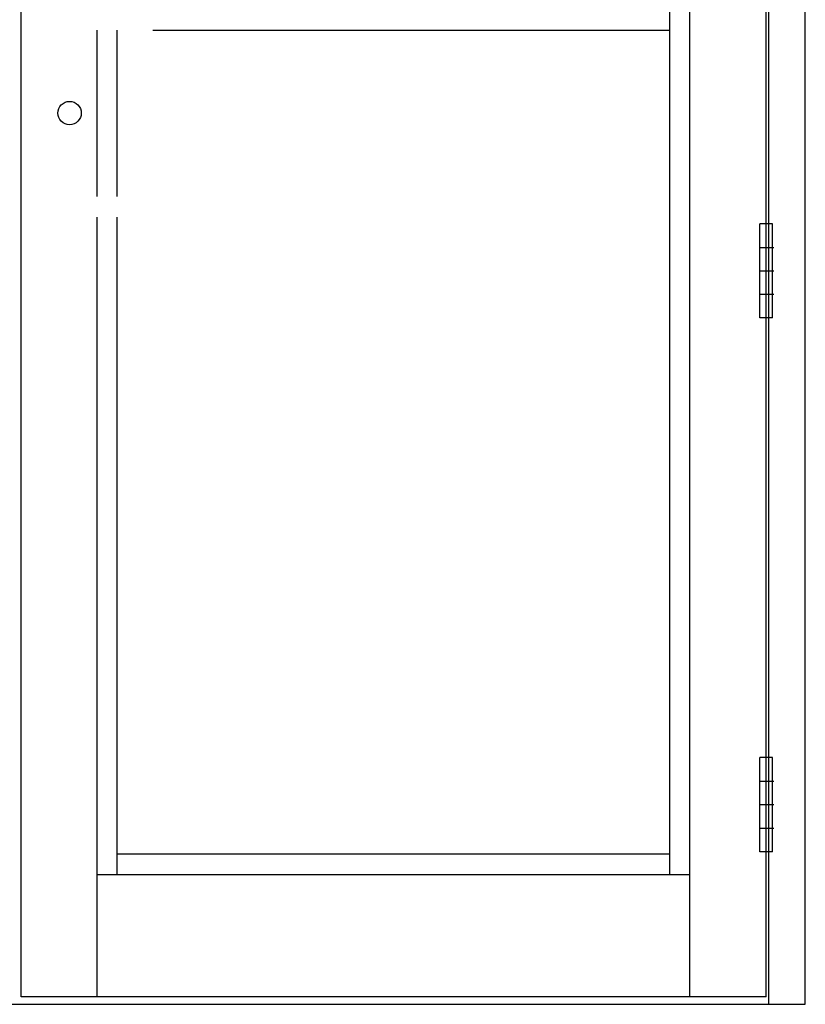
# Model space of a CAD drawing. Units: inches. Extents: x 16 to 394, y -247 to 171.
# Drawn here: x 86 to 124, y 60 to 107 of the extents above; entities that cross this region are included whole.
import ezdxf

# ---------------------------------------------------------------- set-up
doc = ezdxf.new("R2010")
doc.units = ezdxf.units.IN
doc.header["$MEASUREMENT"] = 0
doc.layers.add('OBJ', color=215, linetype='Continuous')
doc.layers.add('SHAPE', color=3, linetype='Continuous')

# ---------------------------------------------------------------- blocks, each defined once
blk = doc.blocks.new('Hinge')
at = {"layer": 'OBJ', "color": 3}
for p, q in [((176.698, 116.724), (176.088, 116.724)), ((176.088, 112.193), (176.088, 116.724)), ((176.698, 112.193), (176.698, 116.724)), ((176.088, 115.584), (176.698, 115.584)), ((176.088, 114.459), (176.698, 114.459)), ((176.088, 113.334), (176.698, 113.334)), ((176.698, 112.193), (176.088, 112.193))]:
    blk.add_line(p, q, dxfattribs=at)

msp = doc.modelspace()

# ---------------------------------------------------------------- linework, layer by layer
for p, q in [((122.2079, 59.8326), (122.2079, 157.5824)), ((123.9574, 59.8326), (123.9574, 157.5824))]:
    msp.add_line(p, q)
at = {"layer": 'OBJ'}
for p, q in [((92.6026, 106.6858), (117.4523, 106.6858)), ((121.8355, 96.2348), (122.4455, 96.2348)), ((121.8355, 95.1098), (122.4455, 95.1098)), ((121.8355, 93.9848), (122.4455, 93.9848)), ((121.8355, 70.5608), (122.4455, 70.5608)), ((121.8355, 69.4358), (122.4455, 69.4358)), ((121.8355, 68.3108), (122.4455, 68.3108)), ((48.4579, 59.8326), (123.9574, 59.8326))]:
    msp.add_line(p, q, dxfattribs=at)
msp.add_circle((88.6026, 102.6958), 0.5625, dxfattribs=at)
at = {"layer": 'SHAPE'}
for p, q in [((86.2703, 60.1858), (86.2703, 155.7077)), ((118.414, 60.1858), (118.414, 155.7077)), ((122.0787, 60.1858), (122.0787, 155.7077)), ((117.4523, 66.0608), (117.4523, 150.9577)), ((89.9349, 98.6858), (89.9349, 106.6858)), ((90.8966, 98.6858), (90.8966, 106.6858)), ((89.9349, 60.1858), (89.9349, 97.6858)), ((90.8966, 66.0608), (90.8966, 97.6858)), ((117.4523, 67.0611), (90.8966, 67.0611)), ((118.414, 66.0608), (89.9349, 66.0608)), ((122.0787, 60.1858), (86.2703, 60.1858))]:
    msp.add_line(p, q, dxfattribs=at)

# ---------------------------------------------------------------- block references
at = {"layer": 'OBJ'}
for p in [(-54.3113, -19.3489), (-54.3113, -45.0229)]:
    msp.add_blockref('Hinge', p, dxfattribs=at)

doc.saveas('drawing.dxf')
